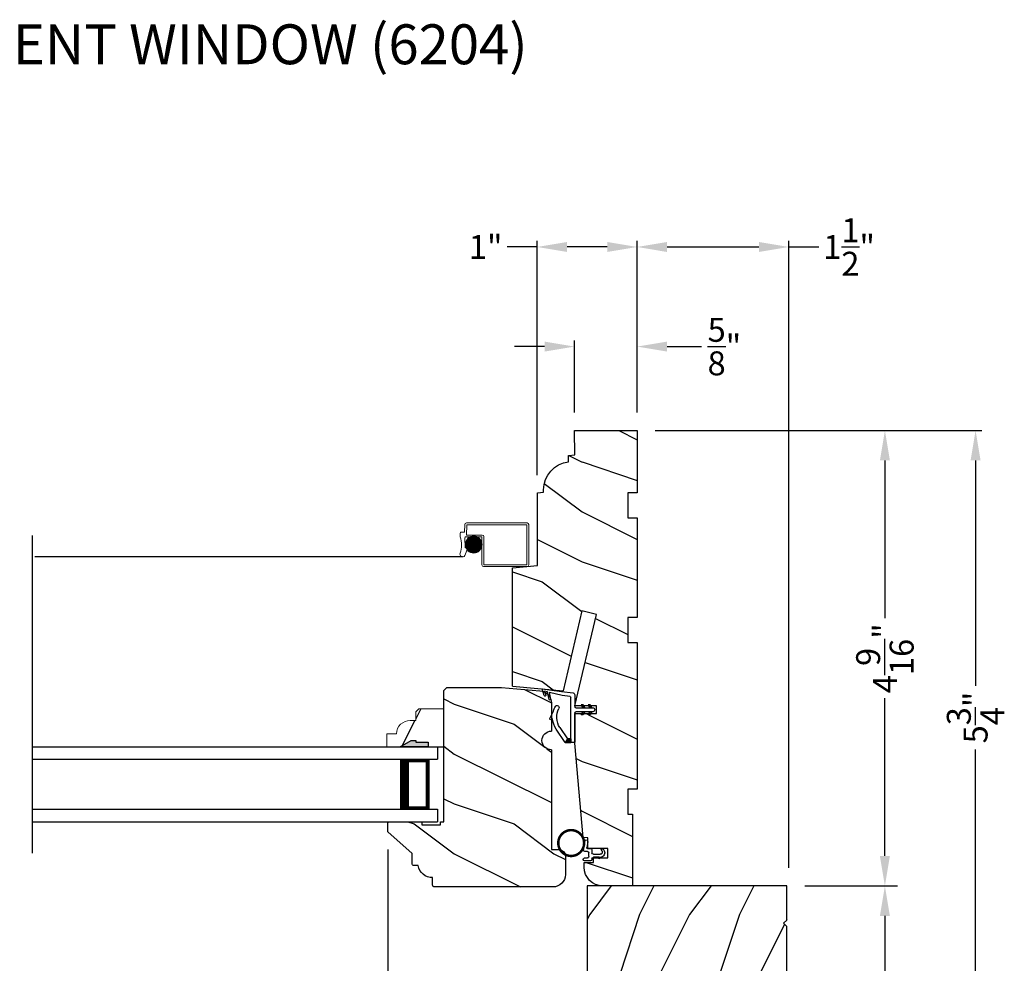
# Model space of a CAD drawing. Extents: x 0 to 68, y 0 to 44.
# Drawn here: x 10.1 to 19.9, y 9.9 to 19.4 of the extents above; entities that cross this region are included whole.
import ezdxf

# ---------------------------------------------------------------- set-up
doc = ezdxf.new("R2010")
doc.units = 0
doc.header["$LTSCALE"] = 2
doc.header["$MEASUREMENT"] = 0
doc.header["$PDMODE"] = 3
doc.layers.get('0').update_dxf_attribs({"linetype": 'CONTINUOUS'})
doc.layers.get('DEFPOINTS').update_dxf_attribs({"color": 3, "linetype": 'CONTINUOUS'})
doc.layers.add('Dim', color=7, linetype='CONTINUOUS')
doc.styles.add('Arial', font='arial.ttf')
doc.styles.get("Standard").update_dxf_attribs({"font": 'arial.ttf'})
doc.dimstyles.get("Standard").update_dxf_attribs({"dimtxt": 0.24, "dimasz": 0.3, "dimexe": 0.0625, "dimexo": 0.18, "dimgap": 0.09, "dimtad": 0, "dimdec": 4, "dimzin": 0, "dimdsep": 46, "dimlunit": 4, "dimtxsty": 'Standard', "dimcen": 0, "dimadec": 5, "dimazin": 0, "dimtfac": 1, "dimtdec": 4, "dimtofl": 0, "dimtmove": 0, "dimatfit": 3, "dimfxl": 1, "dimtolj": 1, "dimtzin": 0, "dimarcsym": 0})
pattern_1 = [(180, (28.1718923972, -19.51512613800001), (0, 0.0001), [])]

# ---------------------------------------------------------------- blocks, each defined once
blk = doc.blocks.new('Wood Jamb WS CA Jamb')
h = blk.add_hatch()
h.set_pattern_fill('WOOD2', color=256, pattern_type=2)
h.set_pattern_definition([(216.8699, (227.6979523211261, 73.7413394619926), (2.999999917824452, 2.000000123263317), [0.5, -4.5]), (206.5651, (228.2979523211261, 73.4413394619926), (-0.9999991579409075, -1.000001309396381), [1.118034, -1.118034]), (198.4349, (228.2979523211261, 72.9413394619926), (-2.000000434592961, -0.999998403222708), [0.632456, -2.529822])])
h.paths.add_polyline_path([(1.250000003400032, -1.374999956099998), (1.118554893543291, -1.363500008700015), (1.102294039376147, -1.363500008700015, -0.1308613681026222), (1.094337184212634, -1.361381235443602), (1.000000006200025, -1.353127808699995), (1.000000006200025, -0.6250000200000017), (0.9370000124999933, -0.6194882037000013), (0.9370000091983854, -0.5931589868870759, 0.3811549603323737), (0.6880000092000387, -0.3140000170774186), (0.6880000092000387, -0.250000125300005), (0.6250000107000346, -0.2444881625999926), (0.6280000091999796, -1.739999788696878e-08), (0, 0), (0, -0.6250000200000017), (0.09400000080000837, -0.6250000200000017), (0.09400000080000837, -0.8749999986000034), (0, -0.8749999986000034), (0, -1.874999986500001), (0.09400000080000837, -1.874999986500001), (0.09400000080000837, -2.125000038599993), (0, -2.125000038599993), (0, -3.593999995199994), (0.09400000080000837, -3.593999995199994), (0.09400000080000837, -3.8440000473), (0.04700003700003208, -3.8440000473), (0.04700003700003208, -4.562999994600005), (0.3429999947189231, -4.5630000174, 0.4142136384184739), (0.5310000093000156, -4.374999982969669), (0.5310000009000078, -4.328999991299995), (0.4370000183999991, -4.328999991299995), (0.4370000183999991, -4.28200002749999), (0.3772600834826392, -4.28200002749999), (0.3799490460000357, -4.29203582369999), (0.3699132450154821, -4.28200002749999), (0.2920000235999964, -4.28200002749999), (0.2920000235999964, -4.187999953199991), (0.4950000018000082, -4.187999953199991), (0.4950000018000082, -4.083111911700001), (0.542000002199984, -4.079000012400002), (0.6250000107000346, -3.1340000127), (0.6250000107000346, -2.837000017500003), (0.5532901778989299, -2.837000017500003), (0.559641031500064, -2.848000017450005), (0.5423205216000611, -2.848000017450005), (0.535969667998927, -2.837000017500003), (0.4832901764989401, -2.837000017500003), (0.4896410301000742, -2.848000017450005), (0.4723205202000713, -2.848000017450005), (0.4659696665989372, -2.837000017500003), (0.4059999932999858, -2.837000017500003), (0.4059999932999858, -2.759000017199995), (0.4659696657155905, -2.759000017199995), (0.4723205202000713, -2.74800001605), (0.4896410301000742, -2.74800001605), (0.4832901756155934, -2.759000017199995), (0.5359696671155803, -2.759000017199995), (0.5423205216000611, -2.74800001605), (0.559641031500064, -2.74800001605), (0.5532901770155831, -2.759000017199995), (0.6250000107000346, -2.759000017199995), (0.4080000266999946, -1.8428734644), (0.5529881601000284, -1.808530541099998), (0.7422197724000057, -2.607425040599992), (1.250000003400032, -2.563000018799997)])
at = {"color": 7, "linetype": 'Continuous'}
for p, q in [((0.6280000091999796, -1.739999788696878e-08), (0, 0)), ((0, 0), (0, -0.6250000200000017)), ((0.6250000107000346, -0.2444881625999926), (0.6280000091999796, -1.739999788696878e-08)), ((0.6280000091999796, -1.739999788696878e-08), (0.6280000091999796, -1.739999788696878e-08)), ((0.6880000092000387, -0.250000125300005), (0.6250000107000346, -0.2444881625999926)), ((0.6880000092000387, -0.3140000172000015), (0.6880000092000387, -0.250000125300005)), ((0, -0.6250000200000017), (0.09400000080000837, -0.6250000200000017)), ((0.09400000080000837, -0.6250000200000017), (0.09400000080000837, -0.8749999986000034)), ((0.9370000124999933, -0.6194882037000013), (0.9370000092000055, -0.5931720071999962)), ((1.000000006200025, -0.6250000200000017), (0.9370000124999933, -0.6194882037000013)), ((1.000000006200025, -1.353127808699995), (1.000000006200025, -0.6250000200000017)), ((1.001788993200023, -0.6287811929999947), (1.001788993200023, -0.6287811929999947)), ((0.09400000080000837, -0.8749999986000034), (0, -0.8749999986000034)), ((0, -0.8749999986000034), (0, -1.874999986500001)), ((1.250000003400032, -1.374999956099998), (1.000000006200025, -1.353127808699995)), ((1.250000003400032, -2.563000018799997), (1.250000003400032, -1.374999956099998)), ((0, -1.874999986500001), (0.09400000080000837, -1.874999986500001)), ((0.09400000080000837, -1.874999986500001), (0.09400000080000837, -2.125000038599993)), ((0.4080000266999946, -1.8428734644), (0.5529881601000284, -1.808530541099998)), ((0.6250000107000346, -2.759000017199995), (0.4080000266999946, -1.8428734644)), ((0.5529881601000284, -1.808530541099998), (0.7422197724000057, -2.607425040599992)), ((0.09400000080000837, -2.125000038599993), (0, -2.125000038599993)), ((0, -2.125000038599993), (0, -3.593999995199994)), ((0.4059999932999858, -2.837000017500003), (0.4059999932999858, -2.759000017199995)), ((0.4059999932999858, -2.759000017199995), (0.6250000107000346, -2.759000017199995)), ((0.6250000107000346, -2.837000017500003), (0.4059999932999858, -2.837000017500003)), ((0.6250000107000346, -3.1340000127), (0.6250000107000346, -2.837000017500003)), ((0.542000002199984, -4.079000012400002), (0.6250000107000346, -3.1340000127)), ((0, -3.593999995199994), (0.09400000080000837, -3.593999995199994)), ((0.09400000080000837, -3.593999995199994), (0.09400000080000837, -3.8440000473)), ((0.09400000080000837, -3.8440000473), (0.04700003700003208, -3.8440000473)), ((0.04700003700003208, -3.8440000473), (0.04700003700003208, -4.562999994600005)), ((0.4950000018000082, -4.083111911700001), (0.542000002199984, -4.079000012400002)), ((0.4950000018000082, -4.187999953199991), (0.4950000018000082, -4.083111911700001)), ((0.2920000235999964, -4.28200002749999), (0.2920000235999964, -4.187999953199991)), ((0.2920000235999964, -4.187999953199991), (0.4950000018000082, -4.187999953199991)), ((0.4370000183999991, -4.28200002749999), (0.2920000235999964, -4.28200002749999)), ((0.4370000183999991, -4.328999991299995), (0.4370000183999991, -4.28200002749999)), ((0.5310000009000078, -4.328999991299995), (0.4370000183999991, -4.328999991299995)), ((0.5310000092999871, -4.375000017299996), (0.5310000009000078, -4.328999991299995)), ((0.04700003700003208, -4.562999994600005), (0.3430000092000114, -4.5630000174))]:
    blk.add_line(p, q, dxfattribs=at)
blk.add_line((1.250000003400032, -2.563000018799997), (0.7422197724000057, -2.607425040599992))
for centre, radius, start, end in [((0.6560000094000316, -0.5931720071999962), 0.2810000001, 0, 83.46102807649919), ((0.3430000092000114, -4.375000017299996), 0.1880000001, 270.0000000007002, 0)]:
    blk.add_arc(centre, radius, start, end, dxfattribs=at)
blk = doc.blocks.new('Weather Strip Dual Seal WS CA Jamb')
at = {"linetype": 'Continuous'}
h = blk.add_hatch(dxfattribs=at)
h.set_pattern_fill('_USER', color=256, scale=0.0001, style=0, pattern_type=0)
h.set_pattern_definition([(180, (28.10189239718568, -19.51512613560001), (0, 0.0001), [])])
h.paths.add_polyline_path([(0.04900001688565681, 0.05900000489999968), (0.0663205267856597, 0.08900000400000252), (0.08364103668566258, 0.08900000400000252), (0.0663205267856597, 0.05900000489999968)])
h = blk.add_hatch(dxfattribs=at)
h.set_pattern_fill('_USER', color=256, scale=0.0001, style=0, pattern_type=0)
h.set_pattern_definition([(180.00000091038, (28.10189208648768, 19.59312658241263), (1.588912696649078e-12, -9.999999999999996e-05), [])])
h.paths.add_polyline_path([(0.04900001720346836, 0.01899999617667092), (0.06632052758010332, -0.01100000264812451), (0.0836410374801062, -0.01100000237291709), (0.06632052710347125, 0.01899999645187833)])
h = blk.add_hatch(dxfattribs=at)
h.set_pattern_fill('_USER', color=256, scale=0.0001, style=0, pattern_type=0)
h.set_pattern_definition(pattern_1)
h.paths.add_polyline_path([(0.1190000169000314, 0.05900000249999948), (0.1363205268000343, 0.08900000160000232), (0.1536410367000371, 0.08900000160000232), (0.1363205268000343, 0.05900000249999948)])
h = blk.add_hatch(dxfattribs=at)
h.set_pattern_fill('_USER', color=256, scale=0.0001, style=0, pattern_type=0)
h.set_pattern_definition([(180.00000091038, (28.171892086502, 19.59312658592487), (1.588912696649078e-12, -9.999999999999996e-05), [])])
h.paths.add_polyline_path([(0.1190000172177861, 0.01899999968891208), (0.1363205275944779, -0.01099999913588334), (0.1536410374944808, -0.01099999886067593), (0.136320527117789, 0.0189999999641195)])
h = blk.add_hatch(dxfattribs=at)
h.set_pattern_fill('_USER', color=256, scale=0.0001, style=0, pattern_type=0)
h.set_pattern_definition(pattern_1)
h.paths.add_polyline_path([(0.2590000197000109, -0.2509999932000007), (0.2926392322440279, -0.2509999932000007), (0.3139064771631297, -0.2910000045000025), (0.2590000197000109, -0.2910000045000025)])
at = {"color": 7, "linetype": 'Continuous'}
for p, q in [((0.3516974358272478, 0.2229385281426453), (0.2364831294904661, 0.2083232707894567)), ((0.3460984457170184, 0.1819077237367921), (0.4733988364289416, 0.2130098030108343)), ((0.5457836808600405, 0.2475589025307805), (0.3516974358272478, 0.2229385281426453)), ((0.4745881085210613, 0.2117320690531628), (0.4614327448049949, 0.1459530058274758)), ((0.4757117357742686, 0.1413583985740807), (0.4922377023983699, 0.2176125218205485)), ((0.4922377023983699, 0.2176125218205485), (0.5210554349887389, 0.2246532810712623)), ((0.5222447070202065, 0.2233755469251086), (0.5101983607893885, 0.1859382778324665)), ((0.5244773517586623, 0.1813436705790679), (0.5457836808600405, 0.2475589025307805)), ((0.2190000159000078, 0.1884822707440641), (0.2190000159000078, 0.06900000030000086)), ((0.2590000197000109, -0.2910000045000025), (0.2590000161000034, 0.1621400018999992)), ((0.2664118253831589, 0.1717992600857201), (0.3460984457170184, 0.1819077237367921)), ((0.2090000160000045, 0.05900000009999928), (0.03900001590000102, 0.05900000009999928)), ((0.03900001590000102, 0.01900000019999837), (0.2090000160000045, 0.01900000019999837)), ((0.06632052540004452, 0.08900000160000232), (0.04900001550004163, 0.05900000249999948)), ((0.04900001550004163, 0.05900000249999948), (0.06632052540004452, 0.05900000249999948)), ((0.06632052540004452, 0.01900000019999837), (0.04900001550004163, 0.01900000019999837)), ((0.04900001550004163, 0.01900000019999837), (0.06632052540004452, -0.01099999979999922)), ((0.06632052540004452, 0.05900000249999948), (0.0836410353000474, 0.08900000160000232)), ((0.0836410353000474, 0.08900000160000232), (0.06632052540004452, 0.08900000160000232)), ((0.0836410353000474, -0.01099999979999922), (0.06632052540004452, 0.01900000019999837)), ((0.1363205268000343, 0.08900000160000232), (0.1190000169000314, 0.05900000249999948)), ((0.1190000169000314, 0.05900000249999948), (0.1363205268000343, 0.05900000249999948)), ((0.1363205268000343, 0.01900000019999837), (0.1190000169000314, 0.01900000019999837)), ((0.1190000169000314, 0.01900000019999837), (0.1363205268000343, -0.01099999979999922)), ((0.1536410367000371, 0.08900000160000232), (0.1363205268000343, 0.08900000160000232)), ((0.1363205268000343, 0.05900000249999948), (0.1536410367000371, 0.08900000160000232)), ((0.1536410367000371, -0.01099999979999922), (0.1363205268000343, 0.01900000019999837)), ((0.2190000159000078, 0.00900000029999859), (0.2190000159000078, -0.2809999997999988)), ((0.4696820330713649, -0.04775903715749763), (0.4332710312742165, 0.02475505820554957)), ((0.06632052540004452, -0.01099999979999922), (0.0836410353000474, -0.01099999979999922)), ((0.1363205268000343, -0.01099999979999922), (0.1536410367000371, -0.01099999979999922)), ((0.4412602879064025, -0.0476093919556746), (0.4538823907842016, -0.05951955671094566)), ((0.3677967570998817, -0.139585028708396), (0.2926392322440279, -0.2509999932000007)), ((0.3139064771631297, -0.2910000045000025), (0.4043492599095657, -0.1569258610355746)), ((0.2290000161000307, -0.2909999997000021), (0.2590000197000109, -0.2910000045000025)), ((0.2926392322440279, -0.2509999932000007), (0.2590000197000109, -0.2509999932000007)), ((0.2590000197000109, -0.2509999932000007), (0.2590000197000109, -0.2910000045000025)), ((0.2590000197000109, -0.2910000045000025), (0.3139064771631297, -0.2910000045000025))]:
    blk.add_line(p, q, dxfattribs=at)
at = {"linetype": 'Continuous', "flags": 128}
for points in [[(0.1190000169000314, 0.05900000249999948), (0.1363205268000343, 0.08900000160000232), (0.1536410367000371, 0.08900000160000232), (0.1363205268000343, 0.05900000249999948)], [(0.2590000197000109, -0.2509999932000007), (0.2926392322440279, -0.2509999932000007), (0.3139064771631297, -0.2910000045000025), (0.2590000197000109, -0.2910000045000025)]]:
    blk.add_lwpolyline(points, close=True, dxfattribs=at)
at = {"color": 7, "linetype": 'Continuous'}
for centre, radius, start, end in [((0.2390000159000465, 0.1884822707440641), 0.02, 97.22951682636744, 180), ((0.4736361757896361, 0.2120383762107814), 0.001, 342.1631770694769, 103.7295603053594), ((0.5212927743493765, 0.2236818542712022), 0.001, 342.1631657253152, 103.7295603053594), ((0.2690000160000068, 0.1621400018999992), 0.0099999999, 104.9999999970981, 180), ((0.4685722404389026, 0.1436557022155824), 0.0075, 162.1631771605733, 342.1631771597723), ((0.5173378564232962, 0.183640974220566), 0.0075, 162.1631771604722, 342.1631771617716), ((0.03900001590000102, 0.03900000029999973), 0.0200000001, 90.00000000369982, 270.0000000014982), ((0.2090000160000045, 0.06900000030000086), 0.0099999999, 270.0000000029996, 0), ((0.2090000160000045, 0.00900000029999859), 0.0099999999, 0, 89.99999998669887), ((0.2119423469051185, -0.03444986425588681), 0.1880000001, 325.9974638721004, 27.62929948679976), ((0.3962233887454545, 0.06200996011639148), 0.0200000001, 29.34183248909919, 207.6292994874011), ((0.2236244652280561, -0.03501380817706945), 0.2180000001, 15.91250477494085, 29.3418324897016), ((0.2236244652280561, -0.03501380817706945), 0.2180000001, 15.91250477494085, 20.03356672179945), ((0.2236244652280561, -0.03501380817706945), 0.2180000001, 325.9974638720007, 356.6877251342933), ((0.4607453635692309, -0.05224634544108042), 0.0099999999, 226.6622840906482, 26.66228407435019), ((0.2290000161000307, -0.2809999997999988), 0.0099999999, 180, 270.0000000029996)]:
    blk.add_arc(centre, radius, start, end, dxfattribs=at)
blk = doc.blocks.new('A$C264A6882')
for p, q in [((0.2132114552541111, 0.1022098261558995), (0.1950794621416776, 0.2061459730171897)), ((0.01669604321966744, 0.1207583209275143), (0.005865108119678553, 0.1020169714275134)), ((0.03986855891963614, 0.1207583209275143), (0.01669604321966744, 0.1207583209275143)), ((0.02740471961965341, 0.09919146312751081), (0.03986855891963614, 0.1207583209275143)), ((0.128194074419639, 0.1097869471275139), (0.128194074419639, 0.08119023402750969)), ((0.1734404563196676, 0.1247955199275133), (0.143202646919633, 0.1247955199275133)), ((0.1704962515196371, 0.1921745401275103), (0.1808256898196419, 0.1335969925275151)), ((0.0397136275196317, 0.03649131012750928), (0.0554452957196645, 0.0207596494275144)), ((0.113185501919645, 0.06618166152751215), (0.04645356221965358, 0.06618166152751215)), ((0.05131341341967754, 0.03618073782751452), (0.113185501919645, 0.03618077952751264)), ((0.0554452957196645, 0.0207596494275144), (0.05131341341967754, 0.03618073782751452)), ((0.128194074419639, 0.02117220672750975), (0.128194074419639, 0.01500858852751463)), ((0.143202646919633, 1.57275152901093e-08), (0.2027313775196262, 1.57275152901093e-08)), ((0.1581539761196495, 0.04502573352751682), (0.1581539761196495, 0.07978090722751219)), ((0.1731625486196435, 0.09478947972750973), (0.2002624756196383, 0.09478947972750973)), ((0.2027313775196262, 0.03001716102751573), (0.1731625486196435, 0.03001716102751573))]:
    blk.add_line(p, q)
at = {"const_width": 0.02499999999999999, "flags": 128}
blk.add_lwpolyline([(0.4659782071107088, 0.178952208795792, -1), (0.2069782071106943, 0.178952208795792, -1)], format="xyb", close=True, dxfattribs=at)
for centre, radius, start, end in [((0.1852767826196668, 0.1947809071275124), 0.0150085725, 49.22133477529866, 190.0006033583995), ((0.0437873137196334, 0.08010102672751174), 0.04379956979999999, 149.9755877648994, 264.6633529927014), ((0.04645356221965358, 0.0881827843275147), 0.0220011228, 149.9755877656006, 270.0000000014005), ((0.143202646919633, 0.1097869471275139), 0.0150085725, 89.99999999789931, 180), ((0.1734404563196676, 0.1322946964275111), 0.007499176499999999, 270.0000000181995, 10.00060335739983), ((0.2002624756196383, 0.1097980522275108), 0.0150085725, 270.0000000021007, 329.6292875851993), ((0.113185501919645, 0.08119023402750969), 0.0150085725, 270.0000000090997, 0), ((0.113185501919645, 0.02117220672750975), 0.0150085725, 0, 89.99999999789931), ((0.143202646919633, 0.01500858852751463), 0.0150085725, 180, 269.9999999950007), ((0.1731625486196435, 0.07978090722751219), 0.0150085725, 90.00000000499932, 180), ((0.1731625486196435, 0.04502573352751682), 0.0150085725, 180, 270.0000000019997), ((0.2027313775196262, 0.01500858852751463), 0.0150085725, 270.0000000021007, 89.99999999090026)]:
    blk.add_arc(centre, radius, start, end)
blk = doc.blocks.new('A$C49443E6E')
h = blk.add_hatch()
h.set_pattern_fill('WOOD2', color=256, pattern_type=2)
h.set_pattern_definition([(216.8699, (226.979452350773, 78.315339477879), (2.999999917824452, 2.000000123263317), [0.5, -4.5]), (206.5651, (227.579452350773, 78.015339477879), (-0.9999991579409075, -1.000001309396381), [1.118034, -1.118034]), (198.4349, (227.579452350773, 77.515339477879), (-2.000000434592961, -0.999998403222708), [0.632456, -2.529822])])
h.paths.add_polyline_path([(1.219000047546956, 1.969000006586398), (1.188000059046942, 1.999999995086398), (0.6410000279469159, 1.999999995086398), (0.2551669949144753, 1.966435741762183, 0.3890207010740121), (0.1410000389469701, 1.841906045786402), (0.1410000389469133, 1.561999998386412, -1), (0.1410000389469133, 1.373999998586399), (0.1410000448399273, 0.3750000066863919), (0.06300004764693767, 0.3750000066863919, 0.4142135623730951), (4.764694949699333e-08, 0.3120000066864037), (4.764694949699333e-08, 0.1250000064863883, 0.4142338549372184), (0.1250087080782691, 6.68639188461384e-09), (1.311124419196943, 6.68639188461384e-09, 0.4141628334450562), (1.331120955246917, 0.02000000648639855), (1.331120955246945, 0.09400000654831331, 0.3858024825309859), (1.475000047717629, 0.2150977911863947), (1.518120955146912, 0.2150977911863947, 0.4142135623730951), (1.53812095524691, 0.2350977912863925), (1.538120955246939, 0.3344102853863973), (1.782000047646932, 0.5540000064863904), (1.782000047646932, 0.6390000066864161, 0.4142135623730941), (1.767000047646945, 0.6540000066864025), (1.439000047746902, 0.6540000066863882), (1.439000047746902, 0.62200000658639), (1.251000047646926, 0.62200000658639), (1.251000047646926, 0.6540000066863882), (1.219000047546956, 0.6540000066863882)])
for p, q in [((0.6410000279469159, 1.999999995086398), (0.255166994046931, 1.966435741586395)), ((1.188000059046942, 1.999999995086398), (0.6410000279469159, 1.999999995086398)), ((1.219000047546956, 1.969000006586398), (1.188000059046942, 1.999999995086398)), ((1.219000047546956, 0.6540000066863882), (1.219000047546956, 1.969000006586398)), ((0.1410000389469133, 1.841906045786388), (0.1410000389469133, 1.561999998686403)), ((0.1410000389469133, 1.373999998586399), (0.1410000448399273, 0.3750000066863919)), ((1.251000047646926, 0.6540000066863882), (1.219000047546956, 0.6540000066863882)), ((1.251000047646926, 0.62200000658639), (1.251000047646926, 0.6540000066863882)), ((1.439000047746902, 0.62200000658639), (1.251000047646926, 0.62200000658639)), ((1.767000047646945, 0.6540000066863882), (1.439000047746902, 0.6540000066863882)), ((1.439000047746902, 0.6540000066863882), (1.439000047746902, 0.62200000658639)), ((1.782000047646932, 0.5540000064863904), (1.782000047646932, 0.6390000066864019)), ((1.538120955246939, 0.3344102853863973), (1.782000047646932, 0.5540000064863904)), ((4.764694949699333e-08, 0.3120000066863895), (4.764694949699333e-08, 0.1250000064863883)), ((0.1410000448399273, 0.3750000066863919), (0.06300004764693767, 0.3750000066863919)), ((1.538120955246939, 0.2350977912863925), (1.538120955246939, 0.3344102853863973)), ((1.475000047746903, 0.2150977911863947), (1.518120955146912, 0.2150977911863947)), ((0.1250000477469371, 6.68639188461384e-09), (1.311120955146919, 6.68639188461384e-09)), ((1.331120955246945, 0.02000000648639855), (1.331120955246945, 0.0940000065863984))]:
    blk.add_line(p, q)
for centre, radius, start, end in [((0.2660000390469577, 1.841906045786388), 0.1250000001, 94.97173888259842, 180), ((0.1410000389469133, 1.467999998486405), 0.0939999999, 270, 89.99999999959941), ((1.767000047646945, 0.6390000066864019), 0.015, 0, 89.99999999980133), ((0.06300004764693767, 0.3120000066863895), 0.063, 90, 180), ((1.336269096246951, 0.2339053197863876), 0.1400000001, 267.8926195160993, 352.2795725172995), ((1.518120955146912, 0.2350977912863925), 0.0200000001, 270, 0), ((0.1250000477469371, 0.1250000064863883), 0.1250000001, 180, 270), ((1.311120955146919, 0.02000000648639855), 0.0200000001, 269.999999999899, 0)]:
    blk.add_arc(centre, radius, start, end)
blk = doc.blocks.new('A$C2EFB760E')
for p, q in [((4.12599999999992, 0.7720000068000026), (0.06249998209995056, 0.7720000068000026)), ((0.06249998209995056, 0.7720000068000026), (0.06249998209995056, 0.6470000068000026)), ((4.12599999999992, 0.6470000068000026), (0.06249998209995056, 0.6470000068000026)), ((0.4374999820999506, 0.6470000068000026), (0.1517859394537595, 0.6470000068000026)), ((0.1517859394537595, 0.6470000068000026), (0.1517859394537595, 0.1470000068000026)), ((0.06249998209995056, 0.1470000068000026), (0.06249998209995056, 0.02200000680000258)), ((4.12599999999992, 0.1470000068000026), (0.06249998209995056, 0.1470000068000026)), ((0.1517859394537595, 0.1470000068000026), (0.1517859394537595, 0.1470000068000026)), ((0.1517859394537595, 0.1470000068000026), (0.4378413034987716, 0.1470000068000026)), ((4.12599999999992, 0.0220000068000008), (0.06249998209995056, 0.02200000680000258))]:
    blk.add_line(p, q)
for points, const_width in [([(0.3928430140761066, 0.6470000068000026), (0.3928430140761066, 0.1470000068000026)], 0.09), ([(0.1517767247303823, 0.6320032243974687), (0.3928337993527293, 0.6320032243974687)], 0.03), ([(0.1669071103803503, 0.6320032243974687), (0.1669071103803503, 0.162004035802628)], 0.03), ([(0.1517767247303823, 0.162004035802628), (0.3928337993527293, 0.162004035802628)], 0.03)]:
    blk.add_lwpolyline(points, dxfattribs=dict(const_width=const_width))
blk = doc.blocks.new('Screen Profile WS CA Jamb')
at = {"lineweight": 18}
for p, q in [((0.04818264417770024, 0.4458436245118378), (0.04818264417770024, 0.04034362451183426)), ((0.0641826441777198, 0.4618436245118431), (0.6728076441777375, 0.461843624511836)), ((0.0671826441777057, 0.4428436245118377), (0.0671826441777057, 0.04334362451183438)), ((0.0671826441777057, 0.4428436245118377), (0.6698076441777516, 0.4428436245118377)), ((0.6698002800957283, 0.4428599660276547), (0.6733845947231316, 0.3402186245118344)), ((0.6886943930827556, 0.4459262289395411), (0.6914123675209112, 0.3680936245118431)), ((0.4979326441777516, 0.04334362451183438), (0.4979326441777516, 0.3242186245118432)), ((0.5139326441777143, 0.3402186245118344), (0.6733845947231316, 0.3402186245118344)), ((0.5169326441777002, 0.04034362451183426), (0.5169326441777002, 0.3212186245118431)), ((0.5169326441777002, 0.3212186245118431), (0.6808076441777189, 0.3212186245118431)), ((0.5403096311882223, 0.3037419966369299), (0.659720130685912, 0.3037419966369299)), ((0.5405170196636959, 0.1871634901258545), (0.5405170196636959, 0.3039540541782202)), ((0.5505170196636868, 0.1784769848443659), (0.5505170196636868, 0.3126405594597088)), ((0.5520455953694068, 0.3137419966369279), (0.6479841665047843, 0.3137419966369279)), ((0.5605170196636777, 0.1721426743678336), (0.5605170196636777, 0.318974869936234)), ((0.5705170196636686, 0.1675851827815222), (0.5705170196636686, 0.3235323615225383)), ((0.571077226087823, 0.3237419966369259), (0.6289525357863681, 0.3237419966369259)), ((0.5805170196636595, 0.1645042357904671), (0.5805170196636595, 0.3266133085136005)), ((0.5905170196637073, 0.1627348922002625), (0.5905170196637073, 0.3283826521038051)), ((0.6005170196636982, 0.1621935976741113), (0.6005170196636982, 0.3289239466299563)), ((0.6105170196636891, 0.1628562356661547), (0.6105170196636891, 0.3282613086379058)), ((0.62051701966368, 0.1647524186476943), (0.62051701966368, 0.3263651256563733)), ((0.6305170196636709, 0.1679725363100246), (0.6305170196636709, 0.323145007994043)), ((0.6405170196636618, 0.1726918988994868), (0.6405170196636618, 0.318425645404588)), ((0.6505170196637096, 0.1792297555524485), (0.6505170196637096, 0.3118877887516192)), ((0.6605170196637005, 0.1882046470297638), (0.6605170196637005, 0.3029128972742967)), ((0.6853142571038688, 0.2118436245118431), (0.6888560692572128, 0.3132678544166225)), ((0.6914123675209112, 0.3680936245118431), (0.7276826441777189, 0.3680936245118431)), ((0.7356826441777002, 0.3600936245118334), (0.7356826441777002, 0.3222714987590294)), ((0.516667992658256, 0.2437419966369276), (0.6833617692158782, 0.2437419966369276)), ((0.5170507965628417, 0.2537419966369328), (0.6829789653113494, 0.2537419966369328)), ((0.5174899254662932, 0.2337419966369296), (0.682539836407841, 0.2337419966369296)), ((0.5186553405846439, 0.2637419966369308), (0.6813744212895472, 0.2637419966369308)), ((0.5195535065692525, 0.2237419966369316), (0.6804762553048818, 0.2237419966369316)), ((0.5205170196636573, 0.2204570887026875), (0.5205170196636573, 0.2706604556013872)), ((0.5215565460282505, 0.2737419966369288), (0.6784732158458837, 0.2737419966369288)), ((0.5229584259520834, 0.2137419966369265), (0.6770713359220508, 0.2137419966369265)), ((0.5259065424928053, 0.2837419966369339), (0.6741232193813289, 0.2837419966369339)), ((0.5278944140462727, 0.2037419966369285), (0.6721353478279184, 0.2037419966369285)), ((0.530517019663705, 0.1995147525897636), (0.530517019663705, 0.291602791714304)), ((0.5319826728494945, 0.2937419966369248), (0.6680470890246397, 0.2937419966369248)), ((0.6575576441777002, 0.2118436245118431), (0.6853142571038688, 0.2118436245118431)), ((0.6888076441777002, 0.1337186245118431), (0.6575576441777002, 0.2118436245118431)), ((0.6705170196636914, 0.2010677293006182), (0.6705170196636914, 0.2900498150034494)), ((0.6805170196636823, 0.2238928976144194), (0.6805170196636823, 0.2672246466896482)), ((0.5347077126150452, 0.1937419966369305), (0.6653220492591458, 0.1937419966369305)), ((0.544080180401977, 0.1837419966369254), (0.6559495814721572, 0.1837419966369254)), ((0.5576786646010987, 0.1737419966369345), (0.6423510972730355, 0.1737419966369345)), ((0.5840142652194231, 0.1637419966369293), (0.616015496654768, 0.1637419966369293)), ((0.0641826441777198, 0.02434362451183603), (0.5009326441777375, 0.02434362451184313)), ((0.0671826441777057, 0.04334362451183438), (0.4979326441777516, 0.04334362451183438))]:
    blk.add_line(p, q, dxfattribs=at)
blk.add_line((0.7108167199382933, 0.1221026162890695), (5.000500011699955, 0.1221026162890659))
blk.add_circle((0.6000148809370671, 0.2455587721520516), 0.08336668674612689)
for centre, radius, start, end in [((0.0641826441777198, 0.4458436245118378), 0.016, 90, 180), ((0.6728076441777375, 0.4458436245118378), 0.016, 0, 90), ((0.5139326441777143, 0.3242186245118432), 0.016, 90, 180), ((0.6808076441777189, 0.3132186245118334), 0.008, 0, 90), ((0.9698148050388795, 0.2409690319254736), 0.2486595459000442, 161.237696795681, 199.3073290263393), ((0.7276826441777189, 0.3600936245118334), 0.008, 0, 90), ((0.7108167199382933, 0.1487611314598425), 0.02665851517078425, 214.3513709855636, 24.15951358088359), ((0.0641826441777198, 0.04034362451183426), 0.016, 180, 270), ((0.5009326441777375, 0.04034362451183426), 0.016, 270, 0)]:
    blk.add_arc(centre, radius, start, end, dxfattribs=at)
blk = doc.blocks.new('Insul_Glz_Bd_Colonial_Top_Sash')
h = blk.add_hatch()
h.set_pattern_fill('WOOD2', color=256, pattern_type=2)
h.set_pattern_definition([(216.8699, (221.225090773249, 56.56345562881386), (2.999999917824452, 2.000000123263317), [0.5, -4.5]), (206.5651, (221.825090773249, 56.26345562881386), (-0.9999991579409075, -1.000001309396381), [1.118034, -1.118034]), (198.4349, (221.825090773249, 55.76345562881386), (-2.000000434592961, -0.999998403222708), [0.632456, -2.529822])])
h.paths.add_polyline_path([(0.3824999999999932, 0), (0, 0), (0, -0.1560001087792031), (0.04712022751573386, -0.1560001087791889), (0.0471202275157907, -0.2810001087791889), (0.06312022751581026, -0.2810001087791889), (0.06312022751581026, -0.3280001087792002), (0, -0.4373275498218803), (0, -0.5699999999999932), (0.1299999999999955, -0.5700000000000003), (0.1299999999999955, -0.4759086320961643, 0.4036704053754676), (0.2649428599999624, -0.3360000000000056), (0.2649428600000192, -0.2811727324135802), (0.3505000000000109, -0.2811727324135802), (0.3824999999999932, -0.2491727324135837)])
blk.add_hatch(color=256).paths.add_polyline_path([(0.0471202275157907, -0.156000108779196), (0, -0.1560001087792031), (0, -0.4373275498218732), (0.06312022751581026, -0.3280001087792002), (0.06312022751581026, -0.2810001087791889), (0.0471202275157907, -0.281000108779196)])
at = {"linetype": 'Continuous'}
blk.add_line((0, 0), (0.3824999999999932, 0), dxfattribs=at)
for p, q in [((0, -0.5699999999999932), (0, 0)), ((0, -0.1560001087792031), (0, -0.4373275498218803)), ((0.04712022751573386, -0.1560001087791889), (0, -0.1560001087792031)), ((0.0471202275157907, -0.2810001087791889), (0.04712022751573386, -0.1560001087791889)), ((0.06312022751581026, -0.2810001087791889), (0.0471202275157907, -0.2810001087791889)), ((0.06312022751581026, -0.3280001087792002), (0.06312022751581026, -0.2810001087791889)), ((0, -0.4373275498218803), (0.06312022751581026, -0.3280001087792002))]:
    blk.add_line(p, q)
at = {"color": 7, "linetype": 'Continuous', "lineweight": 18}
for p, q in [((0.3824999999999932, 0), (0.3824999999999932, -0.2491727324135837)), ((0.0471202275157907, -0.1560001087791889), (0, -0.1560001087792031)), ((0.0471202275157907, -0.2810001087791889), (0.0471202275157907, -0.1560001087791889)), ((0.06312022751581026, -0.2810001087791889), (0.0471202275157907, -0.2810001087791889)), ((0.06312022751581026, -0.3280001087792002), (0.06312022751581026, -0.2810001087791889)), ((0.2649428600000192, -0.2811727324135802), (0.2649428600000192, -0.3359999999999985)), ((0.3505000000000109, -0.2811727324135802), (0.2649428600000192, -0.2811727324135802)), ((0.3824999999999932, -0.2491727324135837), (0.3505000000000109, -0.2811727324135802)), ((0, -0.4373275498218803), (0.06312022751581026, -0.3280001087792002)), ((0.1299999999999955, -0.4759086320961643), (0.1299999999999955, -0.5700000000000003)), ((0.1299999999999955, -0.5700000000000003), (0, -0.5699999999999932))]:
    blk.add_line(p, q, dxfattribs=at)
blk.add_arc((0.124942859999976, -0.3359999999999985), 0.1400000000000006, 272.0701130603455, 0, dxfattribs=at)
blk = doc.blocks.new('*D504')
at = {"layer": 'DEFPOINTS', "color": 0, "transparency": 16777216}
for p in [(13.75212240565946, 11.23868136116062), (16.25262242365949, 8.418444413769123), (13.75212240565946, 7.516526237641585)]:
    blk.add_point(p, dxfattribs=at)
at = {"layer": 'Dim', "color": 0, "lineweight": -2, "transparency": 16777216}
for p, q in [((13.75212240565946, 11.05868136116062), (13.75212240565946, 7.454026237641585)), ((16.25262242365949, 8.238444413769123), (16.25262242365949, 7.454026237641585)), ((14.05212240565946, 7.516526237641585), (14.68489628914788, 7.516526237641585)), ((15.95262242365949, 7.516526237641585), (15.31984854017107, 7.516526237641585))]:
    blk.add_line(p, q, dxfattribs=at)
at = {"layer": 'Dim', "color": 0, "transparency": 16777216}
for points in [[(14.05212240565946, 7.566526237641585), (14.05212240565946, 7.466526237641586), (13.75212240565946, 7.516526237641585)], [(15.95262242365949, 7.566526237641585), (15.95262242365949, 7.466526237641586), (16.25262242365949, 7.516526237641585)]]:
    blk.add_solid(points, dxfattribs=at)
at = {"layer": 'Dim', "color": 0, "transparency": 16777216, "insert": (15.00237241465948, 7.516526237641585), "char_height": 0.24, "attachment_point": 5}
blk.add_mtext('\\A1;2{\\H1x;\\S1/2;}"', dxfattribs=at)
blk = doc.blocks.new('*D505')
at = {"layer": 'DEFPOINTS', "color": 0, "transparency": 16777216}
for p in [(6.374761990061927, 11.23868136116062), (13.75212240565946, 11.23868136116062), (13.75212240565946, 7.516526237641585)]:
    blk.add_point(p, dxfattribs=at)
at = {"layer": 'Dim', "color": 0, "lineweight": -2, "transparency": 16777216}
for p, q in [((6.374761990061927, 11.05868136116062), (6.374761990061927, 7.454026237641585)), ((13.75212240565946, 11.05868136116062), (13.75212240565946, 7.454026237641585)), ((6.674761990061927, 7.516526237641585), (8.33879008326315, 7.516526237641585)), ((13.45212240565946, 7.516526237641585), (11.78809431245824, 7.516526237641585))]:
    blk.add_line(p, q, dxfattribs=at)
at = {"layer": 'Dim', "color": 0, "transparency": 16777216}
for points in [[(6.674761990061927, 7.566526237641585), (6.674761990061927, 7.466526237641586), (6.374761990061927, 7.516526237641585)], [(13.45212240565946, 7.566526237641585), (13.45212240565946, 7.466526237641586), (13.75212240565946, 7.516526237641585)]]:
    blk.add_solid(points, dxfattribs=at)
at = {"layer": 'Dim', "color": 0, "transparency": 16777216, "insert": (10.0634421978607, 7.516526237641585), "char_height": 0.24, "attachment_point": 5}
blk.add_mtext('\\A1;DAYLIGHT OPENING', dxfattribs=at)
blk = doc.blocks.new('*D509')
at = {"layer": 'DEFPOINTS', "color": 0, "transparency": 16777216}
for p in [(15.62459886751697, 16.09957309108131), (15.62459886751697, 15.26060033689072), (16.25262242365949, 15.25868137056062)]:
    blk.add_point(p, dxfattribs=at)
at = {"layer": 'Dim', "color": 0, "transparency": 16777216}
for p, q in [((15.32459886751696, 16.09957309108131), (15.02459886751697, 16.09957309108131)), ((16.55262242365949, 16.09957309108131), (16.89817023824112, 16.09957309108131))]:
    blk.add_line(p, q, dxfattribs=at)
at = {"layer": 'Dim', "color": 0, "lineweight": -2, "transparency": 16777216}
for p, q in [((15.62459886751697, 15.44060033689072), (15.62459886751697, 16.16207309108131)), ((16.25262242365949, 15.43868137056062), (16.25262242365949, 16.16207309108131))]:
    blk.add_line(p, q, dxfattribs=at)
at = {"layer": 'Dim', "color": 0, "transparency": 16777216}
for points in [[(15.32459886751696, 16.14957309108131), (15.32459886751696, 16.04957309108131), (15.62459886751697, 16.09957309108131)], [(16.55262242365949, 16.14957309108131), (16.55262242365949, 16.04957309108131), (16.25262242365949, 16.09957309108131)]]:
    blk.add_solid(points, dxfattribs=at)
at = {"layer": 'Dim', "color": 0, "transparency": 16777216, "insert": (17.1274062546122, 16.09957309108131), "char_height": 0.24, "attachment_point": 5}
blk.add_mtext('\\A1;{\\H1x;\\S5/8;}"', dxfattribs=at)
blk = doc.blocks.new('*D510')
at = {"layer": 'DEFPOINTS', "color": 0, "transparency": 16777216}
for p in [(15.25083343045947, 17.09751597108698), (16.25262242365949, 15.25868137056062), (15.25083343045947, 14.62990017756061)]:
    blk.add_point(p, dxfattribs=at)
at = {"layer": 'Dim', "color": 0, "transparency": 16777216}
for p, q in [((15.25083343045947, 17.09751597108698), (14.95083343045946, 17.09751597108698)), ((15.95262242365949, 17.09751597108698), (15.55083343045947, 17.09751597108698))]:
    blk.add_line(p, q, dxfattribs=at)
at = {"layer": 'Dim', "color": 0, "lineweight": -2, "transparency": 16777216}
for p, q in [((15.25083343045947, 14.80990017756061), (15.25083343045947, 17.16001597108698)), ((16.25262242365949, 15.43868137056062), (16.25262242365949, 17.16001597108698))]:
    blk.add_line(p, q, dxfattribs=at)
at = {"layer": 'Dim', "color": 0, "transparency": 16777216}
for points in [[(15.55083343045947, 17.14751597108698), (15.55083343045947, 17.04751597108698), (15.25083343045947, 17.09751597108698)], [(15.95262242365949, 17.14751597108698), (15.95262242365949, 17.04751597108698), (16.25262242365949, 17.09751597108698)]]:
    blk.add_solid(points, dxfattribs=at)
at = {"layer": 'Dim', "color": 0, "transparency": 16777216, "insert": (14.7342031439656, 17.09751597108698), "char_height": 0.24, "attachment_point": 5}
blk.add_mtext('\\A1;1"', dxfattribs=at)
blk = doc.blocks.new('*D511')
at = {"layer": 'DEFPOINTS', "color": 0, "transparency": 16777216}
for p in [(16.25262242365949, 17.09751597108698), (16.25262242365949, 15.25868137056062), (17.77329217055993, 10.69517618802121)]:
    blk.add_point(p, dxfattribs=at)
at = {"layer": 'Dim', "color": 0, "lineweight": -2, "transparency": 16777216}
for p, q in [((16.25262242365949, 15.43868137056062), (16.25262242365949, 17.16001597108698)), ((17.77329217055993, 10.87517618802121), (17.77329217055993, 17.16001597108698))]:
    blk.add_line(p, q, dxfattribs=at)
at = {"layer": 'Dim', "color": 0, "transparency": 16777216}
for p, q in [((16.55262242365949, 17.09751597108698), (17.47329217055993, 17.09751597108698)), ((17.77329217055993, 17.09751597108698), (18.07329217055993, 17.09751597108698))]:
    blk.add_line(p, q, dxfattribs=at)
for points in [[(16.55262242365949, 17.14751597108698), (16.55262242365949, 17.04751597108698), (16.25262242365949, 17.09751597108698)], [(17.47329217055993, 17.14751597108698), (17.47329217055993, 17.04751597108698), (17.77329217055993, 17.09751597108698)]]:
    blk.add_solid(points, dxfattribs=at)
at = {"layer": 'Dim', "color": 0, "transparency": 16777216, "insert": (18.37742586769499, 17.09751597108698), "char_height": 0.24, "attachment_point": 5}
blk.add_mtext('\\A1;1{\\H1x;\\S1/2;}"', dxfattribs=at)
blk = doc.blocks.new('*D512')
at = {"layer": 'DEFPOINTS', "color": 0, "transparency": 16777216}
for p in [(16.2526224236595, 15.25868137056063), (17.7532921705599, 10.69517618802121), (18.73639373777885, 10.69517618802121)]:
    blk.add_point(p, dxfattribs=at)
at = {"layer": 'Dim', "color": 0, "lineweight": -2, "transparency": 16777216}
for p, q in [((16.4326224236595, 15.25868137056063), (18.79889373777885, 15.25868137056063)), ((17.93329217055989, 10.69517618802121), (18.79889373777885, 10.69517618802121))]:
    blk.add_line(p, q, dxfattribs=at)
at = {"layer": 'Dim', "color": 0, "transparency": 16777216}
for p, q in [((18.73639373777885, 14.95868137056063), (18.73639373777885, 13.37772223167742)), ((18.73639373777885, 10.99517618802121), (18.73639373777885, 12.57513014436501))]:
    blk.add_line(p, q, dxfattribs=at)
for points in [[(18.68639373777885, 14.95868137056063), (18.78639373777886, 14.95868137056063), (18.73639373777885, 15.25868137056063)], [(18.68639373777885, 10.99517618802121), (18.78639373777886, 10.99517618802121), (18.73639373777885, 10.69517618802121)]]:
    blk.add_solid(points, dxfattribs=at)
at = {"layer": 'Dim', "color": 0, "transparency": 16777216, "insert": (18.73639373777885, 12.97642618802121), "char_height": 0.24, "attachment_point": 5, "rotation": 90}
blk.add_mtext('\\A1;4{\\H1x;\\S9/16;}"', dxfattribs=at)
blk = doc.blocks.new('*D513')
at = {"layer": 'DEFPOINTS', "color": 0, "transparency": 16777216}
for p in [(17.9332921705599, 10.69517618802121), (17.69029217055991, 9.507676188021211), (18.73639373777885, 9.507676188021211)]:
    blk.add_point(p, dxfattribs=at)
at = {"layer": 'Dim', "color": 0, "lineweight": -2, "transparency": 16777216}
for p, q in [((18.1132921705599, 10.69517618802121), (18.86139373777885, 10.69517618802121)), ((17.87029217055991, 9.507676188021211), (18.86139373777885, 9.507676188021211))]:
    blk.add_line(p, q, dxfattribs=at)
at = {"layer": 'Dim', "color": 0, "transparency": 16777216}
for p, q in [((18.73639373777885, 10.39517618802121), (18.73639373777885, 9.807676188021212)), ((18.73639373777885, 9.507676188021211), (18.73639373777885, 9.207676188021157))]:
    blk.add_line(p, q, dxfattribs=at)
for points in [[(18.68639373777885, 10.39517618802121), (18.78639373777886, 10.39517618802121), (18.73639373777885, 10.69517618802121)], [(18.68639373777885, 9.807676188021212), (18.78639373777886, 9.807676188021212), (18.73639373777885, 9.507676188021211)]]:
    blk.add_solid(points, dxfattribs=at)
at = {"layer": 'Dim', "color": 0, "transparency": 16777216, "insert": (18.73639373777885, 8.822505655961123), "char_height": 0.24, "attachment_point": 5, "rotation": 90}
blk.add_mtext('\\A1;1{\\H1x;\\S3/16;}"', dxfattribs=at)
blk = doc.blocks.new('*D514')
at = {"layer": 'DEFPOINTS', "color": 0, "transparency": 16777216}
for p in [(16.2526224236595, 15.25868137056063), (18.41302638350542, 9.507676188021211), (19.64535907753131, 9.507676188021211)]:
    blk.add_point(p, dxfattribs=at)
at = {"layer": 'Dim', "color": 0, "lineweight": -2, "transparency": 16777216}
for p, q in [((16.4326224236595, 15.25868137056063), (19.70785907753131, 15.25868137056063)), ((18.59302638350542, 9.507676188021211), (19.70785907753131, 9.507676188021211))]:
    blk.add_line(p, q, dxfattribs=at)
at = {"layer": 'Dim', "color": 0, "transparency": 16777216}
for p, q in [((19.64535907753131, 14.95868137056063), (19.64535907753131, 12.70162571053145)), ((19.64535907753131, 9.807676188021212), (19.64535907753131, 12.06372666551098))]:
    blk.add_line(p, q, dxfattribs=at)
for points in [[(19.59535907753131, 14.95868137056063), (19.69535907753131, 14.95868137056063), (19.64535907753131, 15.25868137056063)], [(19.59535907753131, 9.807676188021212), (19.69535907753131, 9.807676188021212), (19.64535907753131, 9.507676188021211)]]:
    blk.add_solid(points, dxfattribs=at)
at = {"layer": 'Dim', "color": 0, "transparency": 16777216, "insert": (19.64535907753131, 12.38267618802121), "char_height": 0.24, "attachment_point": 5, "rotation": 90}
blk.add_mtext('\\A1;5{\\H1x;\\S3/4;}"', dxfattribs=at)
blk = doc.blocks.new('A$C18F87D91')
h = blk.add_hatch()
h.set_pattern_fill('WOOD2', color=256, pattern_type=2)
h.set_pattern_definition([(216.8699, (223.8060909022966, 55.07907897726547), (2.999999917824452, 2.000000123263317), [0.5, -4.5]), (206.5651, (224.4060909022966, 54.77907897726547), (-0.9999991579409075, -1.000001309396381), [1.118034, -1.118034]), (198.4349, (224.4060909022966, 54.27907897726547), (-2.000000434592961, -0.999998403222708), [0.632456, -2.529822])])
h.paths.add_polyline_path([(1.188000183547615, 2.000000871951613), (0.8440002773476181, 2.000000871951613), (0.8130002156476053, 1.968999270051611), (0.7820003735475893, 2.000000871951613), (0.09400212804763441, 2.000000871951613, 0.4142135623730949), (4.734764047498174e-08, 1.905998791251619), (4.734761205327231e-08, 1.499999887851615), (0.03100010934758757, 1.499999887851615), (0.03100010934758757, 1.358999996751614), (0.09400034154759851, 1.187000703651613), (0.09400034154759851, 1.061999907651611), (0.1250004032476113, 1.061999907651611), (0.1250004032476397, 0.09400172105162596, 0.4142135623730956), (0.2190021083476381, 1.595161336354067e-08), (1.188000183547615, 1.595162046896803e-08)])
for p, q in [((0.09400034154759851, 2.000000871951613), (0.7820003735475893, 2.000000871951613)), ((0.7820003735475893, 2.000000871951613), (0.8130002156476053, 1.968999270051611)), ((0.8130002156476053, 1.968999270051611), (0.8440002773476181, 2.000000871951613)), ((0.8440002773476181, 2.000000871951613), (1.188000183547615, 2.000000871951613)), ((1.188000183547615, 2.000000871951613), (1.188000183547615, 1.595162046896803e-08)), ((4.734761205327231e-08, 1.499999887851615), (4.734761205327231e-08, 1.905999037851615)), ((0.03100010934758757, 1.499999887851615), (4.734761205327231e-08, 1.499999887851615)), ((0.03100010934758757, 1.358999996751614), (0.03100010934758757, 1.499999887851615)), ((0.09400034154759851, 1.187000703651613), (0.03100010934758757, 1.358999996751614)), ((0.09400034154759851, 1.061999907651611), (0.09400034154759851, 1.187000703651613)), ((0.1250004032476113, 1.061999907651611), (0.09400034154759851, 1.061999907651611)), ((0.1250004032476113, 0.09399921035161896), (0.1250004032476113, 1.061999907651611)), ((1.188000183547615, 1.595162046896803e-08), (0.2190002573476022, 1.595162046896803e-08))]:
    blk.add_line(p, q)
for centre, radius, start, end in [((0.09400212804763441, 1.905998791251612), 0.09400208069999999, 90.0010888705005, 180), ((0.2190021083476381, 0.09400172105161886), 0.0940017051, 180, 269.9988718373996)]:
    blk.add_arc(centre, radius, start, end)

msp = doc.modelspace()

# ---------------------------------------------------------------- linework, layer by layer
msp.add_line((10.18912240575952, 14.20721201009979), (10.18912240575952, 11.02256357763775))

# ---------------------------------------------------------------- block references
at = {"xscale": -1}
for name, p in [('Wood Jamb WS CA Jamb', (16.25262242365949, 15.25868137056062)), ('Screen Profile WS CA Jamb', (15.21451102846106, 13.87083773734878)), ('A$C49443E6E', (15.5341224533064, 10.68468135467424)), ('Weather Strip Dual Seal WS CA Jamb', (15.84662242885946, 12.42168135291064)), ('A$C2EFB760E', (14.31512240575944, 11.31668135456061)), ('A$C264A6882', (15.92811867337912, 10.94588589743313))]:
    msp.add_blockref(name, p, dxfattribs=at)
at = {"lineweight": 18, "xscale": -1, "rotation": 270}
for name, p in [('Insul_Glz_Bd_Colonial_Top_Sash', (14.31512240575944, 12.08868136136061)), ('A$C18F87D91', (15.75262240770786, 9.507681169613022))]:
    msp.add_blockref(name, p, dxfattribs=at)

# ---------------------------------------------------------------- texts
at = {"style": 'Arial'}
msp.add_text('%%UPREMIUM WOOD CASEMENT WINDOW (6204)', height=0.4, dxfattribs=at).set_placement((3.86309886445278, 18.92866259783727))

# ---------------------------------------------------------------- dimensions: what is measured, and where the dimension line sits
at = {"layer": 'Dim'}
for base, p1, p2, picture, middle in [((16.25262242365949, 17.09751597108698), (17.77329217055993, 10.69517618802121), (16.25262242365949, 15.25868137056062), '*D511', (18.37742586769499, 17.09751597108698)), ((15.25083343045947, 17.09751597108698), (16.25262242365949, 15.25868137056062), (15.25083343045947, 14.62990017756061), '*D510', (14.7342031439656, 17.09751597108698)), ((15.62459886751697, 16.09957309108131), (16.25262242365949, 15.25868137056062), (15.62459886751697, 15.26060033689072), '*D509', (17.1274062546122, 16.09957309108131))]:
    dim = msp.add_linear_dim(base=base, p1=p1, p2=p2, dimstyle='Standard', override={"dimpost": '\\X', "dimlwd": 65535}, dxfattribs=at)
    dim.commit()
    dim.dimension.update_dxf_attribs({"geometry": picture, "text_midpoint": middle, "dimtype": 160})
for base, p2, picture, middle in [((18.73639373777885, 10.69517618802121), (17.75329217055989, 10.69517618802121), '*D512', (18.73639373777885, 12.97642618802121)), ((19.64535907753131, 9.507676188021211), (18.41302638350541, 9.507676188021208), '*D514', (19.64535907753131, 12.38267618802121))]:
    dim = msp.add_linear_dim(base=base, p1=(16.25262242365949, 15.25868137056062), p2=p2, angle=90, dimstyle='Standard', override={"dimpost": '\\X', "dimlwd": 65535}, dxfattribs=at)
    dim.commit()
    dim.dimension.update_dxf_attribs({"geometry": picture, "text_midpoint": middle, "dimtype": 160, "text_rotation": 90})
dim = msp.add_linear_dim(base=(13.75212240565946, 7.516526237641585), p1=(6.374761990061927, 11.23868136116062), p2=(13.75212240565946, 11.23868136116062), text='DAYLIGHT OPENING', dimstyle='Standard', override={"dimpost": '\\X'}, dxfattribs=at)
dim.commit()
dim.dimension.update_dxf_attribs({"geometry": '*D505', "text_midpoint": (10.0634421978607, 7.516526237641585), "dimtype": 160})
dim = msp.add_linear_dim(base=(13.75212240565946, 7.516526237641585), p1=(16.25262242365949, 8.418444413769123), p2=(13.75212240565946, 11.23868136116062), angle=180, dimstyle='Standard', override={"dimdec": 4, "dimpost": '\\X'}, dxfattribs=at)
dim.commit()
dim.dimension.update_dxf_attribs({"geometry": '*D504', "text_midpoint": (15.00237241465948, 7.516526237641585)})
dim = msp.add_linear_dim(base=(18.73639373777885, 9.507676188021211), p1=(17.93329217055989, 10.69517618802121), p2=(17.6902921705599, 9.507676188021208), angle=90, dimstyle='Standard', override={"dimexe": 0.125, "dimpost": '\\X', "dimlwd": 65535}, dxfattribs=at)
dim.commit()
dim.dimension.update_dxf_attribs({"geometry": '*D513', "text_midpoint": (18.73639373777885, 8.822505655961123), "dimtype": 160})

doc.saveas('drawing.dxf')
